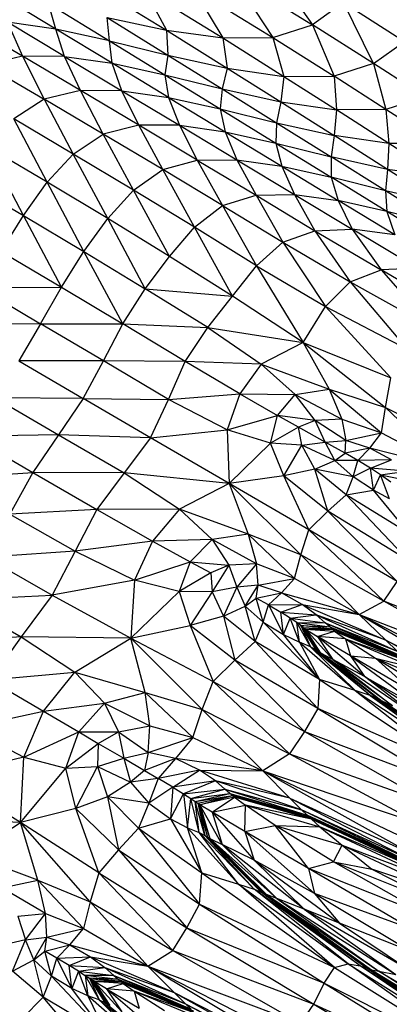
# Model space of a CAD drawing. Units: millimetres. Extents: x 105.5 to 118.7, y 158.1 to 171.
# Drawn here: x 114.2 to 114.3, y 165.9 to 166.1 of the extents above; entities that cross this region are included whole.
import ezdxf

# ---------------------------------------------------------------- set-up
doc = ezdxf.new("R2010")
doc.units = ezdxf.units.MM

msp = doc.modelspace()

# ---------------------------------------------------------------- linework, layer by layer
at = {"color": 7, "linetype": 'Continuous', "lineweight": 25}
for p, q in [((114.23417, 166.10415), (114.24322, 166.09116)), ((114.2287, 166.10009), (114.24322, 166.09116)), ((114.2287, 166.10009), (114.23611, 166.08887)), ((114.19701, 166.09037), (114.18606, 166.09701)), ((114.20323, 166.09859), (114.21692, 166.0902)), ((114.21307, 166.09739), (114.22711, 166.08878)), ((114.21307, 166.09739), (114.21692, 166.0902)), ((114.22178, 166.09768), (114.23611, 166.08887)), ((114.22178, 166.09768), (114.22711, 166.08878)), ((114.24879, 166.09517), (114.24322, 166.09116)), ((114.24879, 166.09517), (114.2598, 166.08817)), ((114.25424, 166.08417), (114.24879, 166.09517)), ((114.1957, 166.09498), (114.20665, 166.08827)), ((114.19701, 166.09037), (114.1957, 166.09498)), ((114.19096, 166.0855), (114.18054, 166.09166)), ((114.19701, 166.09037), (114.18828, 166.09162)), ((114.19858, 166.08547), (114.18828, 166.09162)), ((114.18828, 166.09162), (114.19096, 166.0855)), ((114.20622, 166.09249), (114.21692, 166.0902)), ((114.20622, 166.09249), (114.21718, 166.0857)), ((114.20665, 166.08827), (114.20622, 166.09249)), ((114.20665, 166.08827), (114.19701, 166.09037)), ((114.20715, 166.08422), (114.19701, 166.09037)), ((114.19858, 166.08547), (114.19701, 166.09037)), ((114.21692, 166.0902), (114.22711, 166.08878)), ((114.21692, 166.0902), (114.22789, 166.08335)), ((114.21692, 166.0902), (114.21718, 166.0857)), ((114.23611, 166.08887), (114.24322, 166.09116)), ((114.25424, 166.08417), (114.24322, 166.09116)), ((114.24322, 166.09116), (114.24711, 166.08191)), ((114.20665, 166.08827), (114.21718, 166.0857)), ((114.20665, 166.08827), (114.21663, 166.08213)), ((114.20715, 166.08422), (114.20665, 166.08827)), ((114.22711, 166.08878), (114.23611, 166.08887)), ((114.22711, 166.08878), (114.23809, 166.08186)), ((114.22711, 166.08878), (114.22789, 166.08335)), ((114.23611, 166.08887), (114.24711, 166.08191)), ((114.23611, 166.08887), (114.23809, 166.08186)), ((114.25424, 166.08417), (114.2598, 166.08817)), ((114.19096, 166.0855), (114.18435, 166.08394)), ((114.19858, 166.08547), (114.19096, 166.0855)), ((114.20143, 166.0793), (114.19096, 166.0855)), ((114.19096, 166.0855), (114.19492, 166.07773)), ((114.19858, 166.08547), (114.20715, 166.08422)), ((114.19858, 166.08547), (114.20891, 166.07928)), ((114.20143, 166.0793), (114.19858, 166.08547)), ((114.21718, 166.0857), (114.21663, 166.08213)), ((114.21718, 166.0857), (114.22789, 166.08335)), ((114.21718, 166.0857), (114.22697, 166.07959)), ((114.18435, 166.08394), (114.19492, 166.07773)), ((114.20715, 166.08422), (114.21663, 166.08213)), ((114.21731, 166.07805), (114.20715, 166.08422)), ((114.20891, 166.07928), (114.20715, 166.08422)), ((114.22789, 166.08335), (114.22697, 166.07959)), ((114.22789, 166.08335), (114.23809, 166.08186)), ((114.22789, 166.08335), (114.23751, 166.07726)), ((114.25424, 166.08417), (114.24711, 166.08191)), ((114.2635, 166.07814), (114.25424, 166.08417)), ((114.25424, 166.08417), (114.25645, 166.07587)), ((114.21663, 166.08213), (114.22697, 166.07959)), ((114.21663, 166.08213), (114.22662, 166.07598)), ((114.21663, 166.08213), (114.21731, 166.07805)), ((114.23809, 166.08186), (114.23751, 166.07726)), ((114.23809, 166.08186), (114.24711, 166.08191)), ((114.23809, 166.08186), (114.24755, 166.0758)), ((114.25645, 166.07587), (114.24711, 166.08191)), ((114.24711, 166.08191), (114.24755, 166.0758)), ((114.20143, 166.0793), (114.19492, 166.07773)), ((114.20891, 166.07928), (114.20143, 166.0793)), ((114.21193, 166.07305), (114.20143, 166.0793)), ((114.20555, 166.07144), (114.20143, 166.0793)), ((114.20891, 166.07928), (114.21731, 166.07805)), ((114.20891, 166.07928), (114.21926, 166.07306)), ((114.21193, 166.07305), (114.20891, 166.07928)), ((114.22697, 166.07959), (114.22662, 166.07598)), ((114.22697, 166.07959), (114.23751, 166.07726)), ((114.22697, 166.07959), (114.23677, 166.07347)), ((114.19492, 166.07773), (114.18941, 166.07418)), ((114.20555, 166.07144), (114.19492, 166.07773)), ((114.19492, 166.07773), (114.20013, 166.06785)), ((114.21731, 166.07805), (114.22662, 166.07598)), ((114.21731, 166.07805), (114.22749, 166.07186)), ((114.21731, 166.07805), (114.21926, 166.07306)), ((114.2635, 166.07814), (114.25645, 166.07587)), ((114.22662, 166.07598), (114.23677, 166.07347)), ((114.22662, 166.07598), (114.23661, 166.06983)), ((114.22662, 166.07598), (114.22749, 166.07186)), ((114.23751, 166.07726), (114.23677, 166.07347)), ((114.23751, 166.07726), (114.24755, 166.0758)), ((114.23751, 166.07726), (114.24713, 166.07117)), ((114.24755, 166.0758), (114.24713, 166.07117)), ((114.25645, 166.07587), (114.24755, 166.0758)), ((114.25701, 166.06974), (114.24755, 166.0758)), ((114.26578, 166.06983), (114.25645, 166.07587)), ((114.25645, 166.07587), (114.25701, 166.06974)), ((114.20013, 166.06785), (114.18941, 166.07418)), ((114.19542, 166.06279), (114.18941, 166.07418)), ((114.21193, 166.07305), (114.20555, 166.07144)), ((114.21926, 166.07306), (114.21193, 166.07305)), ((114.22248, 166.06676), (114.21193, 166.07305)), ((114.21625, 166.06507), (114.21193, 166.07305)), ((114.21926, 166.07306), (114.22749, 166.07186)), ((114.21926, 166.07306), (114.22963, 166.06683)), ((114.21926, 166.07306), (114.22248, 166.06676)), ((114.23677, 166.07347), (114.23661, 166.06983)), ((114.23677, 166.07347), (114.24713, 166.07117)), ((114.23677, 166.07347), (114.24657, 166.06735)), ((114.20013, 166.06785), (114.20555, 166.07144)), ((114.21625, 166.06507), (114.20555, 166.07144)), ((114.21097, 166.06136), (114.20555, 166.07144)), ((114.22749, 166.07186), (114.23661, 166.06983)), ((114.22749, 166.07186), (114.23768, 166.06567)), ((114.22749, 166.07186), (114.22963, 166.06683)), ((114.24713, 166.07117), (114.24657, 166.06735)), ((114.25701, 166.06974), (114.24713, 166.07117)), ((114.25674, 166.06508), (114.24713, 166.07117)), ((114.19542, 166.06279), (114.18465, 166.06914)), ((114.19116, 166.05679), (114.18465, 166.06914)), ((114.23661, 166.06983), (114.24657, 166.06735)), ((114.23661, 166.06983), (114.24661, 166.06367)), ((114.23661, 166.06983), (114.23768, 166.06567)), ((114.25701, 166.06974), (114.25674, 166.06508)), ((114.26578, 166.06983), (114.25701, 166.06974)), ((114.26647, 166.06367), (114.25701, 166.06974)), ((114.19542, 166.06279), (114.20013, 166.06785)), ((114.21097, 166.06136), (114.20013, 166.06785)), ((114.20634, 166.05624), (114.20013, 166.06785)), ((114.21625, 166.06507), (114.22248, 166.06676)), ((114.22248, 166.06676), (114.22963, 166.06683)), ((114.22248, 166.06676), (114.23306, 166.06042)), ((114.22248, 166.06676), (114.22703, 166.05858)), ((114.22963, 166.06683), (114.23768, 166.06567)), ((114.22963, 166.06683), (114.24002, 166.06058)), ((114.22963, 166.06683), (114.23306, 166.06042)), ((114.25674, 166.06508), (114.24657, 166.06735)), ((114.25638, 166.06122), (114.24657, 166.06735)), ((114.24657, 166.06735), (114.24661, 166.06367)), ((114.21097, 166.06136), (114.21625, 166.06507)), ((114.22703, 166.05858), (114.21625, 166.06507)), ((114.22196, 166.05466), (114.21625, 166.06507)), ((114.23768, 166.06567), (114.24661, 166.06367)), ((114.23768, 166.06567), (114.24788, 166.05947)), ((114.23768, 166.06567), (114.24002, 166.06058)), ((114.25674, 166.06508), (114.25638, 166.06122)), ((114.26647, 166.06367), (114.25674, 166.06508)), ((114.26636, 166.05898), (114.25674, 166.06508)), ((114.1804, 166.06312), (114.19116, 166.05679)), ((114.25638, 166.06122), (114.24661, 166.06367)), ((114.2566, 166.05751), (114.24661, 166.06367)), ((114.24661, 166.06367), (114.24788, 166.05947)), ((114.19116, 166.05679), (114.19542, 166.06279)), ((114.20634, 166.05624), (114.19542, 166.06279)), ((114.20205, 166.05029), (114.19542, 166.06279)), ((114.20634, 166.05624), (114.21097, 166.06136)), ((114.22196, 166.05466), (114.21097, 166.06136)), ((114.21745, 166.04941), (114.21097, 166.06136)), ((114.22703, 166.05858), (114.23306, 166.06042)), ((114.23306, 166.06042), (114.24002, 166.06058)), ((114.23306, 166.06042), (114.24367, 166.05403)), ((114.23306, 166.06042), (114.2379, 166.05197)), ((114.24002, 166.06058), (114.24788, 166.05947)), ((114.24002, 166.06058), (114.25041, 166.05432)), ((114.24002, 166.06058), (114.24367, 166.05403)), ((114.26636, 166.05898), (114.25638, 166.06122)), ((114.26618, 166.0551), (114.25638, 166.06122)), ((114.25638, 166.06122), (114.2566, 166.05751)), ((114.22196, 166.05466), (114.22703, 166.05858)), ((114.22703, 166.05858), (114.2379, 166.05197)), ((114.22703, 166.05858), (114.23314, 166.0477)), ((114.2566, 166.05751), (114.24788, 166.05947)), ((114.25806, 166.05328), (114.24788, 166.05947)), ((114.24788, 166.05947), (114.25041, 166.05432)), ((114.18716, 166.05029), (114.19116, 166.05679)), ((114.19116, 166.05679), (114.20205, 166.05029)), ((114.19804, 166.04386), (114.19116, 166.05679)), ((114.20205, 166.05029), (114.20634, 166.05624)), ((114.21745, 166.04941), (114.20634, 166.05624)), ((114.2131, 166.04357), (114.20634, 166.05624)), ((114.26618, 166.0551), (114.2566, 166.05751)), ((114.2666, 166.05135), (114.2566, 166.05751)), ((114.2566, 166.05751), (114.25806, 166.05328)), ((114.21745, 166.04941), (114.22196, 166.05466)), ((114.23314, 166.0477), (114.22196, 166.05466)), ((114.2288, 166.04224), (114.22196, 166.05466)), ((114.24367, 166.05403), (114.25041, 166.05432)), ((114.25806, 166.05328), (114.25041, 166.05432)), ((114.26208, 166.0473), (114.25041, 166.05432)), ((114.25041, 166.05432), (114.25558, 166.04695)), ((114.2379, 166.05197), (114.24367, 166.05403)), ((114.24367, 166.05403), (114.25558, 166.04695)), ((114.24367, 166.05403), (114.25005, 166.0448)), ((114.23314, 166.0477), (114.2379, 166.05197)), ((114.2379, 166.05197), (114.25005, 166.0448)), ((114.2379, 166.05197), (114.24555, 166.04039)), ((114.18716, 166.05029), (114.19804, 166.04386)), ((114.19804, 166.04386), (114.20205, 166.05029)), ((114.20205, 166.05029), (114.2131, 166.04357)), ((114.20909, 166.03726), (114.20205, 166.05029)), ((114.2131, 166.04357), (114.21745, 166.04941)), ((114.2288, 166.04224), (114.21745, 166.04941)), ((114.2288, 166.04224), (114.23314, 166.0477)), ((114.23314, 166.0477), (114.24555, 166.04039)), ((114.23314, 166.0477), (114.24154, 166.03385)), ((114.26208, 166.0473), (114.25558, 166.04695)), ((114.25005, 166.0448), (114.25558, 166.04695)), ((114.27003, 166.03854), (114.25558, 166.04695)), ((114.25558, 166.04695), (114.26467, 166.03662)), ((114.1832, 166.04376), (114.19804, 166.04386)), ((114.1832, 166.04376), (114.19423, 166.03727)), ((114.19423, 166.03727), (114.19804, 166.04386)), ((114.19804, 166.04386), (114.20909, 166.03726)), ((114.24555, 166.04039), (114.25005, 166.0448)), ((114.25005, 166.0448), (114.26467, 166.03662)), ((114.25005, 166.0448), (114.26027, 166.03265)), ((114.20909, 166.03726), (114.2131, 166.04357)), ((114.2131, 166.04357), (114.2288, 166.04224)), ((114.22435, 166.03659), (114.2131, 166.04357)), ((114.22435, 166.03659), (114.2288, 166.04224)), ((114.24154, 166.03385), (114.2288, 166.04224)), ((114.24154, 166.03385), (114.24555, 166.04039)), ((114.24555, 166.04039), (114.26027, 166.03265)), ((114.24555, 166.04039), (114.25734, 166.02753)), ((114.19423, 166.03727), (114.17919, 166.03714)), ((114.19423, 166.03727), (114.19034, 166.0306)), ((114.19423, 166.03727), (114.20909, 166.03726)), ((114.20557, 166.03058), (114.19423, 166.03727)), ((114.20557, 166.03058), (114.20909, 166.03726)), ((114.20909, 166.03726), (114.22435, 166.03659)), ((114.22032, 166.03048), (114.20909, 166.03726)), ((114.22032, 166.03048), (114.22435, 166.03659)), ((114.22435, 166.03659), (114.24154, 166.03385)), ((114.22435, 166.03659), (114.23396, 166.03)), ((114.24154, 166.03385), (114.23396, 166.03)), ((114.24154, 166.03385), (114.25734, 166.02753)), ((114.24154, 166.03385), (114.24625, 166.02546)), ((114.24154, 166.03385), (114.25636, 166.02216)), ((114.20557, 166.03058), (114.19034, 166.0306)), ((114.19034, 166.0306), (114.20192, 166.02381)), ((114.20192, 166.02381), (114.20557, 166.03058)), ((114.22032, 166.03048), (114.20557, 166.03058)), ((114.2173, 166.02363), (114.20557, 166.03058)), ((114.2173, 166.02363), (114.22032, 166.03048)), ((114.23396, 166.03), (114.22032, 166.03048)), ((114.23014, 166.0246), (114.22032, 166.03048)), ((114.23396, 166.03), (114.23014, 166.0246)), ((114.23396, 166.03), (114.24012, 166.02448)), ((114.23396, 166.03), (114.24625, 166.02546)), ((114.25636, 166.02216), (114.25734, 166.02753)), ((114.2173, 166.02363), (114.23014, 166.0246)), ((114.23014, 166.0246), (114.22785, 166.01811)), ((114.23014, 166.0246), (114.24012, 166.02448)), ((114.23014, 166.0246), (114.23693, 166.02072)), ((114.23693, 166.02072), (114.24012, 166.02448)), ((114.24012, 166.02448), (114.24625, 166.02546)), ((114.24369, 166.01984), (114.24012, 166.02448)), ((114.24012, 166.02448), (114.2485, 166.02005)), ((114.24625, 166.02546), (114.25636, 166.02216)), ((114.24625, 166.02546), (114.2485, 166.02005)), ((114.24625, 166.02546), (114.25565, 166.01758)), ((114.20192, 166.02381), (114.18608, 166.0239)), ((114.18608, 166.0239), (114.19748, 166.01724)), ((114.20192, 166.02381), (114.19748, 166.01724)), ((114.20192, 166.02381), (114.2173, 166.02363)), ((114.21404, 166.0167), (114.20192, 166.02381)), ((114.21404, 166.0167), (114.2173, 166.02363)), ((114.22785, 166.01811), (114.2173, 166.02363)), ((114.22785, 166.01811), (114.23693, 166.02072)), ((114.23565, 166.01571), (114.23693, 166.02072)), ((114.24369, 166.01984), (114.23693, 166.02072)), ((114.24073, 166.01861), (114.23693, 166.02072)), ((114.25565, 166.01758), (114.25636, 166.02216)), ((114.25636, 166.02216), (114.2723, 166.01432)), ((114.25636, 166.02216), (114.26781, 166.01121)), ((114.24369, 166.01984), (114.24073, 166.01861)), ((114.2485, 166.02005), (114.24369, 166.01984)), ((114.24553, 166.01593), (114.24369, 166.01984)), ((114.24926, 166.0162), (114.24369, 166.01984)), ((114.2485, 166.02005), (114.25565, 166.01758)), ((114.2485, 166.02005), (114.24926, 166.0162)), ((114.19748, 166.01724), (114.18166, 166.01694)), ((114.19748, 166.01724), (114.19287, 166.01043)), ((114.21404, 166.0167), (114.19748, 166.01724)), ((114.19748, 166.01724), (114.20932, 166.01035)), ((114.21404, 166.0167), (114.22785, 166.01811)), ((114.22785, 166.01811), (114.22822, 166.00847)), ((114.23565, 166.01571), (114.22785, 166.01811)), ((114.24073, 166.01861), (114.23565, 166.01571)), ((114.24134, 166.01534), (114.24073, 166.01861)), ((114.24553, 166.01593), (114.24073, 166.01861)), ((114.24926, 166.0162), (114.25565, 166.01758)), ((114.25354, 166.01484), (114.25565, 166.01758)), ((114.25565, 166.01758), (114.26781, 166.01121)), ((114.18166, 166.01694), (114.19287, 166.01043)), ((114.21404, 166.0167), (114.20932, 166.01035)), ((114.22822, 166.00847), (114.21404, 166.0167)), ((114.23565, 166.01571), (114.22822, 166.00847)), ((114.23807, 166.00983), (114.23565, 166.01571)), ((114.24134, 166.01534), (114.23565, 166.01571)), ((114.23807, 166.00983), (114.24134, 166.01534)), ((114.24134, 166.01534), (114.24553, 166.01593)), ((114.24366, 166.01105), (114.24134, 166.01534)), ((114.24727, 166.01259), (114.24134, 166.01534)), ((114.24553, 166.01593), (114.24926, 166.0162)), ((114.24727, 166.01259), (114.24553, 166.01593)), ((114.24911, 166.01391), (114.24553, 166.01593)), ((114.24911, 166.01391), (114.24926, 166.0162)), ((114.25354, 166.01484), (114.24926, 166.0162)), ((114.24727, 166.01259), (114.24911, 166.01391)), ((114.25354, 166.01484), (114.24911, 166.01391)), ((114.25138, 166.01262), (114.24911, 166.01391)), ((114.25138, 166.01262), (114.25354, 166.01484)), ((114.26781, 166.01121), (114.25354, 166.01484)), ((114.25748, 166.01272), (114.25354, 166.01484)), ((114.24366, 166.01105), (114.24727, 166.01259)), ((114.25138, 166.01262), (114.24727, 166.01259)), ((114.25055, 166.00964), (114.24727, 166.01259)), ((114.25055, 166.00964), (114.25138, 166.01262)), ((114.25748, 166.01272), (114.25138, 166.01262)), ((114.25368, 166.01122), (114.25138, 166.01262)), ((114.25368, 166.01122), (114.25748, 166.01272)), ((114.1773, 166.00949), (114.19287, 166.01043)), ((114.19287, 166.01043), (114.18868, 166.00294)), ((114.20932, 166.01035), (114.19287, 166.01043)), ((114.19287, 166.01043), (114.20438, 166.00379)), ((114.20932, 166.01035), (114.20438, 166.00379)), ((114.22822, 166.00847), (114.20932, 166.01035)), ((114.20932, 166.01035), (114.2193, 166.00384)), ((114.24366, 166.01105), (114.23807, 166.00983)), ((114.24598, 166.00348), (114.24366, 166.01105)), ((114.24931, 166.00641), (114.24366, 166.01105)), ((114.25055, 166.00964), (114.24366, 166.01105)), ((114.25368, 166.01122), (114.25055, 166.00964)), ((114.25547, 166.01001), (114.25368, 166.01122)), ((114.26017, 166.01068), (114.25368, 166.01122)), ((114.25421, 166.00728), (114.25368, 166.01122)), ((114.25421, 166.00728), (114.25547, 166.01001)), ((114.25547, 166.01001), (114.26017, 166.01068)), ((114.25734, 166.00867), (114.25547, 166.01001)), ((114.25547, 166.01001), (114.26375, 166.00836)), ((114.25712, 166.00571), (114.25547, 166.01001)), ((114.22822, 166.00847), (114.2193, 166.00384)), ((114.23807, 166.00983), (114.22822, 166.00847)), ((114.22822, 166.00847), (114.23165, 165.99934)), ((114.24111, 165.99561), (114.22822, 166.00847)), ((114.24257, 166.00012), (114.22822, 166.00847)), ((114.24257, 166.00012), (114.23807, 166.00983)), ((114.24598, 166.00348), (114.23807, 166.00983)), ((114.24931, 166.00641), (114.25055, 166.00964)), ((114.25421, 166.00728), (114.25055, 166.00964)), ((114.24598, 166.00348), (114.24931, 166.00641)), ((114.24931, 166.00641), (114.25421, 166.00728)), ((114.2606, 165.9945), (114.24931, 166.00641)), ((114.26068, 165.99936), (114.24931, 166.00641)), ((114.25712, 166.00571), (114.25421, 166.00728)), ((114.26068, 165.99936), (114.25421, 166.00728)), ((114.20438, 166.00379), (114.18868, 166.00294)), ((114.18868, 166.00294), (114.20048, 165.99623)), ((114.20438, 166.00379), (114.20048, 165.99623)), ((114.2193, 166.00384), (114.20438, 166.00379)), ((114.20438, 166.00379), (114.21441, 165.99807)), ((114.2193, 166.00384), (114.21441, 165.99807)), ((114.2193, 166.00384), (114.22517, 165.99836)), ((114.23165, 165.99934), (114.2193, 166.00384)), ((114.24257, 166.00012), (114.24598, 166.00348)), ((114.25849, 165.9908), (114.24598, 166.00348)), ((114.2606, 165.9945), (114.24598, 166.00348)), ((114.23165, 165.99934), (114.22517, 165.99836)), ((114.24111, 165.99561), (114.23165, 165.99934)), ((114.23165, 165.99934), (114.23316, 165.99397)), ((114.24, 165.99135), (114.23165, 165.99934)), ((114.24111, 165.99561), (114.24257, 166.00012)), ((114.25849, 165.9908), (114.24257, 166.00012)), ((114.25609, 165.98723), (114.24257, 166.00012)), ((114.21441, 165.99807), (114.20048, 165.99623)), ((114.21441, 165.99807), (114.21116, 165.99101)), ((114.22517, 165.99836), (114.21441, 165.99807)), ((114.21441, 165.99807), (114.22118, 165.99434)), ((114.22517, 165.99836), (114.22118, 165.99434)), ((114.22517, 165.99836), (114.22817, 165.99371)), ((114.23316, 165.99397), (114.22517, 165.99836)), ((114.20048, 165.99623), (114.18432, 165.99515)), ((114.20048, 165.99623), (114.19636, 165.98834)), ((114.20048, 165.99623), (114.21116, 165.99101)), ((114.18432, 165.99515), (114.19636, 165.98834)), ((114.21116, 165.99101), (114.22118, 165.99434)), ((114.22118, 165.99434), (114.21919, 165.98897)), ((114.22118, 165.99434), (114.22817, 165.99371)), ((114.22118, 165.99434), (114.22489, 165.99232)), ((114.23316, 165.99397), (114.22817, 165.99371)), ((114.23316, 165.99397), (114.2296, 165.98975)), ((114.24, 165.99135), (114.23316, 165.99397)), ((114.23346, 165.99012), (114.23316, 165.99397)), ((114.24, 165.99135), (114.24111, 165.99561)), ((114.25609, 165.98723), (114.24111, 165.99561)), ((114.25165, 165.98483), (114.24111, 165.99561)), ((114.22489, 165.99232), (114.21919, 165.98897)), ((114.22817, 165.99371), (114.22489, 165.99232)), ((114.22489, 165.99232), (114.22515, 165.98893)), ((114.22817, 165.99371), (114.22515, 165.98893)), ((114.22817, 165.99371), (114.2296, 165.98975)), ((114.21116, 165.99101), (114.19636, 165.98834)), ((114.21116, 165.99101), (114.21051, 165.98059)), ((114.21919, 165.98897), (114.21116, 165.99101)), ((114.23346, 165.99012), (114.24, 165.99135)), ((114.23762, 165.98877), (114.24, 165.99135)), ((114.25165, 165.98483), (114.24, 165.99135)), ((114.25609, 165.98723), (114.25849, 165.9908)), ((114.21919, 165.98897), (114.21051, 165.98059)), ((114.21919, 165.98897), (114.22122, 165.98286)), ((114.22515, 165.98893), (114.21919, 165.98897)), ((114.22515, 165.98893), (114.22122, 165.98286)), ((114.2296, 165.98975), (114.22515, 165.98893)), ((114.22515, 165.98893), (114.22723, 165.98454)), ((114.2296, 165.98975), (114.22723, 165.98454)), ((114.23346, 165.99012), (114.2296, 165.98975)), ((114.2296, 165.98975), (114.2311, 165.98636)), ((114.2311, 165.98636), (114.23346, 165.99012)), ((114.2331, 165.9878), (114.23346, 165.99012)), ((114.2331, 165.9878), (114.23762, 165.98877)), ((114.23762, 165.98877), (114.23346, 165.99012)), ((114.2353, 165.98657), (114.23762, 165.98877)), ((114.23762, 165.98877), (114.25165, 165.98483)), ((114.24136, 165.98666), (114.23762, 165.98877)), ((114.17916, 165.98744), (114.19636, 165.98834)), ((114.17916, 165.98744), (114.19076, 165.98081)), ((114.19636, 165.98834), (114.19076, 165.98081)), ((114.19636, 165.98834), (114.21051, 165.98059)), ((114.2311, 165.98636), (114.2331, 165.9878)), ((114.23434, 165.98347), (114.2331, 165.9878)), ((114.2353, 165.98657), (114.2331, 165.9878)), ((114.25165, 165.98483), (114.25609, 165.98723)), ((114.27915, 165.97426), (114.25609, 165.98723)), ((114.28144, 165.97736), (114.25609, 165.98723)), ((114.22723, 165.98454), (114.2311, 165.98636)), ((114.23293, 165.97999), (114.2311, 165.98636)), ((114.2311, 165.98636), (114.23434, 165.98347)), ((114.23434, 165.98347), (114.2353, 165.98657)), ((114.2353, 165.98657), (114.24136, 165.98666)), ((114.2353, 165.98657), (114.23803, 165.98124)), ((114.2353, 165.98657), (114.23751, 165.98525)), ((114.23751, 165.98525), (114.24136, 165.98666)), ((114.23803, 165.98124), (114.23751, 165.98525)), ((114.23751, 165.98525), (114.24392, 165.98478)), ((114.2392, 165.98419), (114.23751, 165.98525)), ((114.24136, 165.98666), (114.25165, 165.98483)), ((114.24392, 165.98478), (114.24136, 165.98666)), ((114.24136, 165.98666), (114.25646, 165.98021)), ((114.22723, 165.98454), (114.22122, 165.98286)), ((114.22723, 165.98454), (114.22924, 165.97662)), ((114.23293, 165.97999), (114.22723, 165.98454)), ((114.23293, 165.97999), (114.23434, 165.98347)), ((114.23434, 165.98347), (114.23803, 165.98124)), ((114.24448, 165.97314), (114.23434, 165.98347)), ((114.23803, 165.98124), (114.2392, 165.98419)), ((114.2392, 165.98419), (114.24392, 165.98478)), ((114.24039, 165.9834), (114.2392, 165.98419)), ((114.2392, 165.98419), (114.24553, 165.98334)), ((114.24091, 165.97983), (114.2392, 165.98419)), ((114.24111, 165.98288), (114.24039, 165.9834)), ((114.24039, 165.9834), (114.24638, 165.98259)), ((114.24288, 165.97898), (114.24039, 165.9834)), ((114.24039, 165.9834), (114.24553, 165.98334)), ((114.24091, 165.97983), (114.24039, 165.9834)), ((114.24553, 165.98334), (114.24392, 165.98478)), ((114.25646, 165.98021), (114.24392, 165.98478)), ((114.24392, 165.98478), (114.2585, 165.97821)), ((114.24638, 165.98259), (114.24553, 165.98334)), ((114.24553, 165.98334), (114.25948, 165.97726)), ((114.24553, 165.98334), (114.2585, 165.97821)), ((114.25646, 165.98021), (114.25165, 165.98483)), ((114.27817, 165.96914), (114.25165, 165.98483)), ((114.27762, 165.97151), (114.25165, 165.98483)), ((114.25165, 165.98483), (114.27915, 165.97426)), ((114.21051, 165.98059), (114.22122, 165.98286)), ((114.22122, 165.98286), (114.22536, 165.97274)), ((114.22924, 165.97662), (114.22122, 165.98286)), ((114.24156, 165.98252), (114.24111, 165.98288)), ((114.24682, 165.9822), (114.24111, 165.98288)), ((114.24387, 165.97846), (114.24111, 165.98288)), ((114.24111, 165.98288), (114.24638, 165.98259)), ((114.24111, 165.98288), (114.24288, 165.97898)), ((114.24476, 165.97789), (114.24156, 165.98252)), ((114.24156, 165.98252), (114.24195, 165.98222)), ((114.24156, 165.98252), (114.24682, 165.9822)), ((114.24434, 165.97813), (114.24156, 165.98252)), ((114.24387, 165.97846), (114.24156, 165.98252)), ((114.24691, 165.97674), (114.24195, 165.98222)), ((114.24476, 165.97789), (114.24195, 165.98222)), ((114.24195, 165.98222), (114.24416, 165.98088)), ((114.24195, 165.98222), (114.24717, 165.98185)), ((114.24195, 165.98222), (114.24682, 165.9822)), ((114.24416, 165.98088), (114.24717, 165.98185)), ((114.24682, 165.9822), (114.24638, 165.98259)), ((114.24638, 165.98259), (114.2599, 165.97684)), ((114.24638, 165.98259), (114.25948, 165.97726)), ((114.24717, 165.98185), (114.24682, 165.9822)), ((114.2599, 165.97684), (114.24682, 165.9822)), ((114.24717, 165.98185), (114.24918, 165.98047)), ((114.24717, 165.98185), (114.26021, 165.97646)), ((114.24717, 165.98185), (114.2599, 165.97684)), ((114.19076, 165.98081), (114.17397, 165.97957)), ((114.19076, 165.98081), (114.18514, 165.97303)), ((114.19076, 165.98081), (114.2004, 165.97446)), ((114.21051, 165.98059), (114.19076, 165.98081)), ((114.2004, 165.97446), (114.21051, 165.98059)), ((114.21309, 165.97079), (114.21051, 165.98059)), ((114.22338, 165.96769), (114.21051, 165.98059)), ((114.21051, 165.98059), (114.22536, 165.97274)), ((114.23293, 165.97999), (114.22924, 165.97662)), ((114.23293, 165.97999), (114.24417, 165.96788)), ((114.24448, 165.97314), (114.23293, 165.97999)), ((114.24448, 165.97314), (114.23803, 165.98124)), ((114.23803, 165.98124), (114.24091, 165.97983)), ((114.24288, 165.97898), (114.24091, 165.97983)), ((114.24091, 165.97983), (114.24448, 165.97314)), ((114.24091, 165.97983), (114.25093, 165.97116)), ((114.24416, 165.98088), (114.24691, 165.97674)), ((114.25261, 165.97368), (114.24416, 165.98088)), ((114.25006, 165.9774), (114.24416, 165.98088)), ((114.24918, 165.98047), (114.24416, 165.98088)), ((114.24918, 165.98047), (114.25006, 165.9774)), ((114.24918, 165.98047), (114.26021, 165.97646)), ((114.24918, 165.98047), (114.26179, 165.9752)), ((114.24918, 165.98047), (114.25461, 165.97697)), ((114.25646, 165.98021), (114.2585, 165.97821)), ((114.25646, 165.98021), (114.27817, 165.96914)), ((114.27948, 165.9674), (114.25646, 165.98021)), ((114.24288, 165.97898), (114.24387, 165.97846)), ((114.25363, 165.97022), (114.24288, 165.97898)), ((114.24288, 165.97898), (114.25093, 165.97116)), ((114.24387, 165.97846), (114.24434, 165.97813)), ((114.25487, 165.96968), (114.24387, 165.97846)), ((114.25363, 165.97022), (114.24387, 165.97846)), ((114.24476, 165.97789), (114.24434, 165.97813)), ((114.24434, 165.97813), (114.25579, 165.96919)), ((114.25535, 165.96938), (114.24434, 165.97813)), ((114.25487, 165.96968), (114.24434, 165.97813)), ((114.22924, 165.97662), (114.22536, 165.97274)), ((114.22924, 165.97662), (114.24177, 165.96376)), ((114.24417, 165.96788), (114.22924, 165.97662)), ((114.24691, 165.97674), (114.24476, 165.97789)), ((114.25763, 165.96836), (114.24476, 165.97789)), ((114.24476, 165.97789), (114.25579, 165.96919)), ((114.25261, 165.97368), (114.24691, 165.97674)), ((114.24691, 165.97674), (114.25763, 165.96836)), ((114.26232, 165.96614), (114.24691, 165.97674)), ((114.25006, 165.9774), (114.25261, 165.97368)), ((114.25006, 165.9774), (114.25461, 165.97697)), ((114.25006, 165.9774), (114.2634, 165.96756)), ((114.2615, 165.97069), (114.25006, 165.9774)), ((114.25461, 165.97697), (114.26179, 165.9752)), ((114.25461, 165.97697), (114.2615, 165.97069)), ((114.25461, 165.97697), (114.26522, 165.97054)), ((114.25461, 165.97697), (114.26599, 165.97216)), ((114.18514, 165.97303), (114.2004, 165.97446)), ((114.19476, 165.96739), (114.2004, 165.97446)), ((114.2004, 165.97446), (114.20578, 165.96883)), ((114.2004, 165.97446), (114.21309, 165.97079)), ((114.18514, 165.97303), (114.19476, 165.96739)), ((114.22338, 165.96769), (114.22536, 165.97274)), ((114.22536, 165.97274), (114.23907, 165.95973)), ((114.22536, 165.97274), (114.24177, 165.96376)), ((114.24448, 165.97314), (114.24417, 165.96788)), ((114.25093, 165.97116), (114.24448, 165.97314)), ((114.24448, 165.97314), (114.26877, 165.95703)), ((114.26232, 165.96614), (114.25261, 165.97368)), ((114.25261, 165.97368), (114.2634, 165.96756)), ((114.26847, 165.9632), (114.25261, 165.97368)), ((114.25363, 165.97022), (114.25093, 165.97116)), ((114.25093, 165.97116), (114.26877, 165.95703)), ((114.25093, 165.97116), (114.27117, 165.95766)), ((114.20578, 165.96883), (114.21309, 165.97079)), ((114.21309, 165.97079), (114.22338, 165.96769)), ((114.21395, 165.96478), (114.21309, 165.97079)), ((114.21309, 165.97079), (114.22166, 165.96267)), ((114.25487, 165.96968), (114.25363, 165.97022)), ((114.27329, 165.95725), (114.25363, 165.97022)), ((114.25363, 165.97022), (114.27117, 165.95766)), ((114.25535, 165.96938), (114.25487, 165.96968)), ((114.27433, 165.95689), (114.25487, 165.96968)), ((114.27329, 165.95725), (114.25487, 165.96968)), ((114.25579, 165.96919), (114.25535, 165.96938)), ((114.27524, 165.95646), (114.25535, 165.96938)), ((114.27481, 165.95661), (114.25535, 165.96938)), ((114.27433, 165.95689), (114.25535, 165.96938)), ((114.25763, 165.96836), (114.25579, 165.96919)), ((114.27524, 165.95646), (114.25579, 165.96919)), ((114.25579, 165.96919), (114.27646, 165.95607)), ((114.18096, 165.9644), (114.19476, 165.96739)), ((114.19122, 165.95909), (114.19476, 165.96739)), ((114.19476, 165.96739), (114.20578, 165.96883)), ((114.19476, 165.96739), (114.20113, 165.96366)), ((114.20113, 165.96366), (114.20578, 165.96883)), ((114.20578, 165.96883), (114.20827, 165.96371)), ((114.20578, 165.96883), (114.21395, 165.96478)), ((114.22166, 165.96267), (114.22338, 165.96769)), ((114.22338, 165.96769), (114.23907, 165.95973)), ((114.23426, 165.95663), (114.22338, 165.96769)), ((114.24417, 165.96788), (114.24177, 165.96376)), ((114.26877, 165.95703), (114.24417, 165.96788)), ((114.24417, 165.96788), (114.2669, 165.95426)), ((114.18096, 165.9644), (114.19122, 165.95909)), ((114.20113, 165.96366), (114.20827, 165.96371)), ((114.20465, 165.96159), (114.20827, 165.96371)), ((114.20827, 165.96371), (114.21395, 165.96478)), ((114.20827, 165.96371), (114.20923, 165.95892)), ((114.20827, 165.96371), (114.21365, 165.95994)), ((114.21365, 165.95994), (114.21395, 165.96478)), ((114.21395, 165.96478), (114.22166, 165.96267)), ((114.24177, 165.96376), (114.23907, 165.95973)), ((114.24177, 165.96376), (114.2669, 165.95426)), ((114.24177, 165.96376), (114.26501, 165.95055)), ((114.19122, 165.95909), (114.20113, 165.96366)), ((114.19879, 165.95713), (114.20113, 165.96366)), ((114.20113, 165.96366), (114.20465, 165.96159)), ((114.21365, 165.95994), (114.22166, 165.96267)), ((114.22166, 165.96267), (114.21854, 165.95887)), ((114.22166, 165.96267), (114.23426, 165.95663)), ((114.19879, 165.95713), (114.20465, 165.96159)), ((114.20465, 165.96159), (114.20452, 165.95743)), ((114.20465, 165.96159), (114.20923, 165.95892)), ((114.19122, 165.95909), (114.17694, 165.95582)), ((114.19063, 165.94732), (114.19122, 165.95909)), ((114.19122, 165.95909), (114.19879, 165.95713)), ((114.20452, 165.95743), (114.20923, 165.95892)), ((114.20923, 165.95892), (114.21365, 165.95994)), ((114.20923, 165.95892), (114.21045, 165.95458)), ((114.20923, 165.95892), (114.21296, 165.95672)), ((114.21365, 165.95994), (114.21296, 165.95672)), ((114.21854, 165.95887), (114.21296, 165.95672)), ((114.21854, 165.95887), (114.21365, 165.95994)), ((114.21854, 165.95887), (114.21543, 165.95526)), ((114.23426, 165.95663), (114.21854, 165.95887)), ((114.2229, 165.9568), (114.21854, 165.95887)), ((114.23907, 165.95973), (114.23426, 165.95663)), ((114.23907, 165.95973), (114.26255, 165.94711)), ((114.23907, 165.95973), (114.26501, 165.95055)), ((114.19063, 165.94732), (114.19879, 165.95713)), ((114.19879, 165.95713), (114.20452, 165.95743)), ((114.20057, 165.94984), (114.19879, 165.95713)), ((114.20057, 165.94984), (114.20452, 165.95743)), ((114.20452, 165.95743), (114.21045, 165.95458)), ((114.20452, 165.95743), (114.20631, 165.95199)), ((114.21296, 165.95672), (114.21045, 165.95458)), ((114.21296, 165.95672), (114.21543, 165.95526)), ((114.2229, 165.9568), (114.21543, 165.95526)), ((114.21806, 165.95369), (114.2229, 165.9568)), ((114.2229, 165.9568), (114.23426, 165.95663)), ((114.22576, 165.95486), (114.2229, 165.9568)), ((114.23918, 165.95175), (114.2229, 165.9568)), ((114.23426, 165.95663), (114.23918, 165.95175)), ((114.23426, 165.95663), (114.26143, 165.94151)), ((114.23426, 165.95663), (114.2609, 165.94406)), ((114.23426, 165.95663), (114.26255, 165.94711)), ((114.19063, 165.94732), (114.17694, 165.95582)), ((114.21543, 165.95526), (114.21045, 165.95458)), ((114.21543, 165.95526), (114.21374, 165.95084)), ((114.21806, 165.95369), (114.21543, 165.95526)), ((114.22576, 165.95486), (114.21806, 165.95369)), ((114.22576, 165.95486), (114.21999, 165.9525)), ((114.22747, 165.95334), (114.22576, 165.95486)), ((114.23918, 165.95175), (114.22576, 165.95486)), ((114.24128, 165.94965), (114.22576, 165.95486)), ((114.21045, 165.95458), (114.20631, 165.95199)), ((114.21045, 165.95458), (114.21374, 165.95084)), ((114.21806, 165.95369), (114.21374, 165.95084)), ((114.21806, 165.95369), (114.21764, 165.948)), ((114.21806, 165.95369), (114.21999, 165.9525)), ((114.21999, 165.9525), (114.22747, 165.95334)), ((114.22131, 165.95167), (114.22747, 165.95334)), ((114.22836, 165.95258), (114.22747, 165.95334)), ((114.22747, 165.95334), (114.2423, 165.94868)), ((114.22747, 165.95334), (114.24128, 165.94965)), ((114.20631, 165.95199), (114.20057, 165.94984)), ((114.20631, 165.95199), (114.20826, 165.9424)), ((114.20631, 165.95199), (114.21187, 165.94631)), ((114.21374, 165.95084), (114.20631, 165.95199)), ((114.21764, 165.948), (114.21999, 165.9525)), ((114.21999, 165.9525), (114.22131, 165.95167)), ((114.21999, 165.9525), (114.22069, 165.94637)), ((114.22069, 165.94637), (114.22131, 165.95167)), ((114.22131, 165.95167), (114.22836, 165.95258)), ((114.22131, 165.95167), (114.22208, 165.95114)), ((114.22279, 165.94552), (114.22131, 165.95167)), ((114.22208, 165.95114), (114.22836, 165.95258)), ((114.22208, 165.95114), (114.22881, 165.95221)), ((114.22255, 165.95081), (114.22881, 165.95221)), ((114.22295, 165.95053), (114.22881, 165.95221)), ((114.22918, 165.95188), (114.22295, 165.95053)), ((114.22516, 165.94921), (114.22918, 165.95188)), ((114.22881, 165.95221), (114.22836, 165.95258)), ((114.22836, 165.95258), (114.24272, 165.94829)), ((114.22836, 165.95258), (114.2423, 165.94868)), ((114.22881, 165.95221), (114.22918, 165.95188)), ((114.22881, 165.95221), (114.24272, 165.94829)), ((114.22918, 165.95188), (114.23117, 165.95046)), ((114.24305, 165.94792), (114.22918, 165.95188)), ((114.24272, 165.94829), (114.22918, 165.95188)), ((114.24128, 165.94965), (114.23918, 165.95175)), ((114.23918, 165.95175), (114.26143, 165.94151)), ((114.23918, 165.95175), (114.26276, 165.9397)), ((114.20057, 165.94984), (114.19063, 165.94732)), ((114.20475, 165.93826), (114.20057, 165.94984)), ((114.20826, 165.9424), (114.20057, 165.94984)), ((114.21374, 165.95084), (114.21187, 165.94631)), ((114.21374, 165.95084), (114.21764, 165.948)), ((114.22383, 165.945), (114.22208, 165.95114)), ((114.22208, 165.95114), (114.22255, 165.95081)), ((114.22279, 165.94552), (114.22208, 165.95114)), ((114.22255, 165.95081), (114.22475, 165.94448)), ((114.22295, 165.95053), (114.22255, 165.95081)), ((114.22255, 165.95081), (114.22432, 165.9447)), ((114.22255, 165.95081), (114.22383, 165.945)), ((114.22694, 165.9434), (114.22295, 165.95053)), ((114.22295, 165.95053), (114.22475, 165.94448)), ((114.22516, 165.94921), (114.22295, 165.95053)), ((114.22516, 165.94921), (114.23117, 165.95046)), ((114.23107, 165.94573), (114.23117, 165.95046)), ((114.24305, 165.94792), (114.23117, 165.95046)), ((114.23117, 165.95046), (114.24458, 165.94658)), ((114.23649, 165.9468), (114.23117, 165.95046)), ((114.24128, 165.94965), (114.2423, 165.94868)), ((114.26351, 165.93882), (114.24128, 165.94965)), ((114.26276, 165.9397), (114.24128, 165.94965)), ((114.19063, 165.94732), (114.17177, 165.94819)), ((114.21187, 165.94631), (114.21764, 165.948)), ((114.21764, 165.948), (114.22327, 165.93825)), ((114.21764, 165.948), (114.22069, 165.94637)), ((114.22516, 165.94921), (114.22694, 165.9434)), ((114.22516, 165.94921), (114.23273, 165.94052)), ((114.23107, 165.94573), (114.22516, 165.94921)), ((114.24272, 165.94829), (114.2423, 165.94868)), ((114.2423, 165.94868), (114.26392, 165.93842)), ((114.26351, 165.93882), (114.2423, 165.94868)), ((114.24272, 165.94829), (114.24305, 165.94792)), ((114.26392, 165.93842), (114.24272, 165.94829)), ((114.24305, 165.94792), (114.24458, 165.94658)), ((114.26421, 165.93804), (114.24305, 165.94792)), ((114.26392, 165.93842), (114.24305, 165.94792)), ((114.18153, 165.94146), (114.19063, 165.94732)), ((114.19376, 165.93692), (114.19063, 165.94732)), ((114.20317, 165.93302), (114.19063, 165.94732)), ((114.20475, 165.93826), (114.19063, 165.94732)), ((114.20826, 165.9424), (114.21187, 165.94631)), ((114.21187, 165.94631), (114.22286, 165.93263)), ((114.21187, 165.94631), (114.22327, 165.93825)), ((114.22069, 165.94637), (114.22279, 165.94552)), ((114.22327, 165.93825), (114.22069, 165.94637)), ((114.22069, 165.94637), (114.22989, 165.93624)), ((114.23107, 165.94573), (114.23649, 165.9468)), ((114.23649, 165.9468), (114.24458, 165.94658)), ((114.2425, 165.93903), (114.23649, 165.9468)), ((114.24703, 165.94026), (114.23649, 165.9468)), ((114.23649, 165.9468), (114.2486, 165.94324)), ((114.24458, 165.94658), (114.2486, 165.94324)), ((114.26421, 165.93804), (114.24458, 165.94658)), ((114.24458, 165.94658), (114.26502, 165.93699)), ((114.22279, 165.94552), (114.22383, 165.945)), ((114.2327, 165.93532), (114.22279, 165.94552)), ((114.22989, 165.93624), (114.22279, 165.94552)), ((114.22383, 165.945), (114.22432, 165.9447)), ((114.23399, 165.9348), (114.22383, 165.945)), ((114.2327, 165.93532), (114.22383, 165.945)), ((114.22432, 165.9447), (114.22475, 165.94448)), ((114.22432, 165.9447), (114.23493, 165.93436)), ((114.23449, 165.93453), (114.22432, 165.9447)), ((114.23399, 165.9348), (114.22432, 165.9447)), ((114.22475, 165.94448), (114.22694, 165.9434)), ((114.22475, 165.94448), (114.23683, 165.93364)), ((114.22475, 165.94448), (114.23493, 165.93436)), ((114.23107, 165.94573), (114.23273, 165.94052)), ((114.23107, 165.94573), (114.24359, 165.93451)), ((114.2425, 165.93903), (114.23107, 165.94573)), ((114.20826, 165.9424), (114.20475, 165.93826)), ((114.20826, 165.9424), (114.22059, 165.92835)), ((114.20826, 165.9424), (114.22286, 165.93263)), ((114.23273, 165.94052), (114.22694, 165.9434)), ((114.22694, 165.9434), (114.23683, 165.93364)), ((114.24171, 165.93173), (114.22694, 165.9434)), ((114.24703, 165.94026), (114.2486, 165.94324)), ((114.2486, 165.94324), (114.26502, 165.93699)), ((114.2486, 165.94324), (114.26701, 165.93459)), ((114.2486, 165.94324), (114.25391, 165.93892)), ((114.19376, 165.93692), (114.18153, 165.94146)), ((114.23273, 165.94052), (114.24171, 165.93173)), ((114.24359, 165.93451), (114.23273, 165.94052)), ((114.23273, 165.94052), (114.24809, 165.9292)), ((114.2425, 165.93903), (114.24703, 165.94026)), ((114.2425, 165.93903), (114.24359, 165.93451)), ((114.26467, 165.93021), (114.2425, 165.93903)), ((114.26129, 165.92802), (114.2425, 165.93903)), ((114.26467, 165.93021), (114.24703, 165.94026)), ((114.2677, 165.93195), (114.24703, 165.94026)), ((114.24703, 165.94026), (114.25391, 165.93892)), ((114.25391, 165.93892), (114.2677, 165.93195)), ((114.26701, 165.93459), (114.25391, 165.93892)), ((114.20475, 165.93826), (114.20317, 165.93302)), ((114.20475, 165.93826), (114.22059, 165.92835)), ((114.20475, 165.93826), (114.21808, 165.92428)), ((114.22286, 165.93263), (114.22327, 165.93825)), ((114.22327, 165.93825), (114.22989, 165.93624)), ((114.22327, 165.93825), (114.24721, 165.9212)), ((114.18725, 165.93555), (114.19376, 165.93692)), ((114.19516, 165.93091), (114.18725, 165.93555)), ((114.19376, 165.93692), (114.20317, 165.93302)), ((114.19516, 165.93091), (114.19376, 165.93692)), ((114.20195, 165.9282), (114.19376, 165.93692)), ((114.22989, 165.93624), (114.2327, 165.93532)), ((114.24721, 165.9212), (114.22989, 165.93624)), ((114.22989, 165.93624), (114.24966, 165.92187)), ((114.2327, 165.93532), (114.23399, 165.9348)), ((114.25185, 165.92149), (114.2327, 165.93532)), ((114.24966, 165.92187), (114.2327, 165.93532)), ((114.23399, 165.9348), (114.23449, 165.93453)), ((114.25293, 165.92115), (114.23399, 165.9348)), ((114.25185, 165.92149), (114.23399, 165.9348)), ((114.23449, 165.93453), (114.23493, 165.93436)), ((114.23449, 165.93453), (114.25386, 165.92077)), ((114.25342, 165.9209), (114.23449, 165.93453)), ((114.25293, 165.92115), (114.23449, 165.93453)), ((114.23683, 165.93364), (114.23493, 165.93436)), ((114.23493, 165.93436), (114.25386, 165.92077)), ((114.23493, 165.93436), (114.25516, 165.92052)), ((114.24171, 165.93173), (114.23683, 165.93364)), ((114.23683, 165.93364), (114.25516, 165.92052)), ((114.23683, 165.93364), (114.25823, 165.91994)), ((114.24359, 165.93451), (114.24809, 165.9292)), ((114.26129, 165.92802), (114.24359, 165.93451)), ((114.24359, 165.93451), (114.26098, 165.92405)), ((114.20317, 165.93302), (114.20195, 165.9282)), ((114.20317, 165.93302), (114.21808, 165.92428)), ((114.20317, 165.93302), (114.21355, 165.92143)), ((114.22059, 165.92835), (114.22286, 165.93263)), ((114.22286, 165.93263), (114.24721, 165.9212)), ((114.22286, 165.93263), (114.24532, 165.91834)), ((114.19017, 165.93046), (114.19516, 165.93091)), ((114.19017, 165.93046), (114.19155, 165.92616)), ((114.19155, 165.92616), (114.19516, 165.93091)), ((114.19516, 165.93091), (114.20195, 165.9282)), ((114.19539, 165.92666), (114.19516, 165.93091)), ((114.24809, 165.9292), (114.24171, 165.93173)), ((114.24171, 165.93173), (114.25823, 165.91994)), ((114.26089, 165.92059), (114.24171, 165.93173)), ((114.19539, 165.92666), (114.20195, 165.9282)), ((114.19953, 165.92528), (114.20195, 165.9282)), ((114.20195, 165.9282), (114.21355, 165.92143)), ((114.21808, 165.92428), (114.22059, 165.92835)), ((114.22059, 165.92835), (114.24532, 165.91834)), ((114.22059, 165.92835), (114.24346, 165.91456)), ((114.26098, 165.92405), (114.24809, 165.9292)), ((114.24809, 165.9292), (114.26089, 165.92059)), ((114.19155, 165.92616), (114.19539, 165.92666)), ((114.19302, 165.92258), (114.19539, 165.92666)), ((114.19501, 165.92416), (114.19539, 165.92666)), ((114.19539, 165.92666), (114.19953, 165.92528)), ((114.19155, 165.92616), (114.18713, 165.92516)), ((114.18916, 165.92053), (114.19155, 165.92616)), ((114.19302, 165.92258), (114.19155, 165.92616)), ((114.19501, 165.92416), (114.19953, 165.92528)), ((114.19719, 165.92289), (114.19953, 165.92528)), ((114.19953, 165.92528), (114.20325, 165.9231)), ((114.19953, 165.92528), (114.21355, 165.92143)), ((114.19302, 165.92258), (114.19501, 165.92416)), ((114.19621, 165.91962), (114.19501, 165.92416)), ((114.19719, 165.92289), (114.19501, 165.92416)), ((114.19621, 165.91962), (114.19719, 165.92289)), ((114.19719, 165.92289), (114.20325, 165.9231)), ((114.19988, 165.91742), (114.19719, 165.92289)), ((114.19939, 165.92157), (114.19719, 165.92289)), ((114.19939, 165.92157), (114.20325, 165.9231)), ((114.20325, 165.9231), (114.21355, 165.92143)), ((114.20325, 165.9231), (114.20581, 165.92118)), ((114.20325, 165.9231), (114.21832, 165.91667)), ((114.21355, 165.92143), (114.21808, 165.92428)), ((114.21808, 165.92428), (114.24108, 165.91112)), ((114.21808, 165.92428), (114.24346, 165.91456)), ((114.18916, 165.92053), (114.19302, 165.92258)), ((114.19474, 165.91586), (114.19302, 165.92258)), ((114.19621, 165.91962), (114.19302, 165.92258)), ((114.19988, 165.91742), (114.19939, 165.92157)), ((114.20109, 165.92054), (114.19939, 165.92157)), ((114.19939, 165.92157), (114.20581, 165.92118)), ((114.20109, 165.92054), (114.20581, 165.92118)), ((114.20581, 165.92118), (114.20743, 165.91975)), ((114.20581, 165.92118), (114.21832, 165.91667)), ((114.20581, 165.92118), (114.22037, 165.91464)), ((114.21832, 165.91667), (114.21355, 165.92143)), ((114.24001, 165.90562), (114.21355, 165.92143)), ((114.21355, 165.92143), (114.23948, 165.90811)), ((114.21355, 165.92143), (114.24108, 165.91112)), ((114.24532, 165.91834), (114.24721, 165.9212)), ((114.24721, 165.9212), (114.24966, 165.92187)), ((114.24721, 165.9212), (114.2762, 165.90296)), ((114.24966, 165.92187), (114.25185, 165.92149)), ((114.24966, 165.92187), (114.27776, 165.90406)), ((114.2762, 165.90296), (114.24966, 165.92187)), ((114.25185, 165.92149), (114.25293, 165.92115)), ((114.27899, 165.9043), (114.25185, 165.92149)), ((114.27776, 165.90406), (114.25185, 165.92149)), ((114.25293, 165.92115), (114.25342, 165.9209)), ((114.27974, 165.90417), (114.25293, 165.92115)), ((114.27899, 165.9043), (114.25293, 165.92115)), ((114.19474, 165.91586), (114.18916, 165.92053)), ((114.19474, 165.91586), (114.19621, 165.91962)), ((114.19988, 165.91742), (114.19621, 165.91962)), ((114.20619, 165.90903), (114.19621, 165.91962)), ((114.20109, 165.92054), (114.19988, 165.91742)), ((114.20109, 165.92054), (114.2023, 165.91978)), ((114.20109, 165.92054), (114.20743, 165.91975)), ((114.20277, 165.91609), (114.20109, 165.92054)), ((114.2023, 165.91978), (114.20303, 165.91928)), ((114.20829, 165.91901), (114.2023, 165.91978)), ((114.2023, 165.91978), (114.20479, 165.91534)), ((114.20743, 165.91975), (114.2023, 165.91978)), ((114.2023, 165.91978), (114.20277, 165.91609)), ((114.20743, 165.91975), (114.20829, 165.91901)), ((114.20743, 165.91975), (114.22137, 165.9137)), ((114.20743, 165.91975), (114.22037, 165.91464)), ((114.25386, 165.92077), (114.25342, 165.9209)), ((114.25342, 165.9209), (114.28065, 165.90384)), ((114.25342, 165.9209), (114.28022, 165.90394)), ((114.25342, 165.9209), (114.27974, 165.90417)), ((114.25386, 165.92077), (114.25516, 165.92052)), ((114.25386, 165.92077), (114.28065, 165.90384)), ((114.25386, 165.92077), (114.28137, 165.90399)), ((114.25516, 165.92052), (114.25823, 165.91994)), ((114.28137, 165.90399), (114.25516, 165.92052)), ((114.25516, 165.92052), (114.28274, 165.90453)), ((114.20303, 165.91928), (114.20351, 165.91895)), ((114.20874, 165.91865), (114.20303, 165.91928)), ((114.20303, 165.91928), (114.20581, 165.91486)), ((114.20829, 165.91901), (114.20303, 165.91928)), ((114.20303, 165.91928), (114.20479, 165.91534)), ((114.20351, 165.91895), (114.20672, 165.91433)), ((114.20391, 165.91867), (114.20351, 165.91895)), ((114.20874, 165.91865), (114.20351, 165.91895)), ((114.20351, 165.91895), (114.20629, 165.91455)), ((114.20351, 165.91895), (114.20581, 165.91486)), ((114.20888, 165.9132), (114.20391, 165.91867)), ((114.20391, 165.91867), (114.20672, 165.91433)), ((114.20612, 165.91735), (114.20391, 165.91867)), ((114.20911, 165.91832), (114.20391, 165.91867)), ((114.20391, 165.91867), (114.20874, 165.91865)), ((114.20612, 165.91735), (114.20911, 165.91832)), ((114.20829, 165.91901), (114.20874, 165.91865)), ((114.20829, 165.91901), (114.22179, 165.91331)), ((114.22137, 165.9137), (114.20829, 165.91901)), ((114.20911, 165.91832), (114.20874, 165.91865)), ((114.22179, 165.91331), (114.20874, 165.91865)), ((114.20911, 165.91832), (114.21113, 165.91695)), ((114.22212, 165.91294), (114.20911, 165.91832)), ((114.22179, 165.91331), (114.20911, 165.91832)), ((114.24346, 165.91456), (114.24532, 165.91834)), ((114.24532, 165.91834), (114.2762, 165.90296)), ((114.24532, 165.91834), (114.27444, 165.90048)), ((114.19093, 165.91197), (114.19474, 165.91586)), ((114.20555, 165.90305), (114.19474, 165.91586)), ((114.20619, 165.90903), (114.19474, 165.91586)), ((114.20619, 165.90903), (114.19988, 165.91742)), ((114.20277, 165.91609), (114.19988, 165.91742)), ((114.20479, 165.91534), (114.20277, 165.91609)), ((114.20277, 165.91609), (114.20619, 165.90903)), ((114.21276, 165.90734), (114.20277, 165.91609)), ((114.20612, 165.91735), (114.20888, 165.9132)), ((114.21457, 165.91015), (114.20612, 165.91735)), ((114.20612, 165.91735), (114.21202, 165.91388)), ((114.21113, 165.91695), (114.20612, 165.91735)), ((114.21113, 165.91695), (114.21202, 165.91388)), ((114.22212, 165.91294), (114.21113, 165.91695)), ((114.21113, 165.91695), (114.21655, 165.91346)), ((114.2237, 165.91169), (114.21113, 165.91695)), ((114.22037, 165.91464), (114.21832, 165.91667)), ((114.21832, 165.91667), (114.24001, 165.90562)), ((114.21832, 165.91667), (114.24131, 165.90385)), ((114.20479, 165.91534), (114.20581, 165.91486)), ((114.20479, 165.91534), (114.21553, 165.90656)), ((114.21276, 165.90734), (114.20479, 165.91534)), ((114.20581, 165.91486), (114.20629, 165.91455)), ((114.20581, 165.91486), (114.21681, 165.90608)), ((114.20581, 165.91486), (114.21553, 165.90656)), ((114.22037, 165.91464), (114.22137, 165.9137)), ((114.22037, 165.91464), (114.24206, 165.90299)), ((114.22037, 165.91464), (114.24131, 165.90385)), ((114.24108, 165.91112), (114.24346, 165.91456)), ((114.24346, 165.91456), (114.27444, 165.90048)), ((114.24346, 165.91456), (114.27256, 165.89731))]:
    msp.add_line(p, q, dxfattribs=at)

doc.saveas('drawing.dxf')
